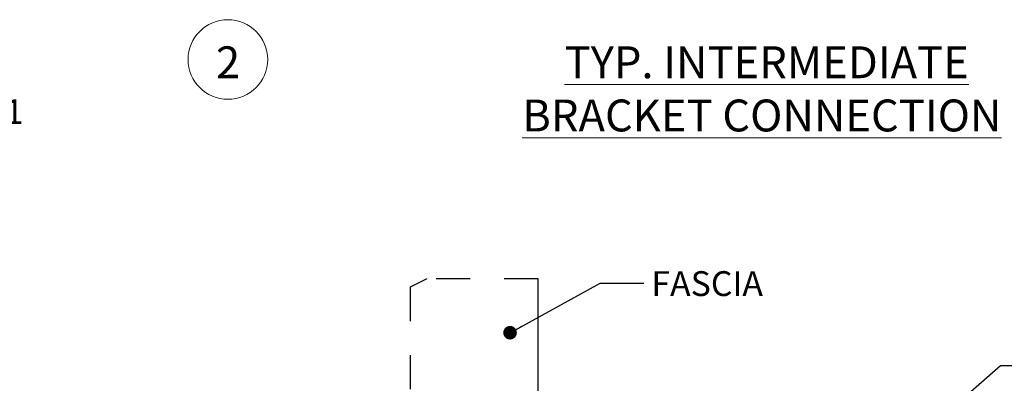
# Model space of a CAD drawing. Units: inches. Extents: x 0.1 to 10.9, y 0.1 to 8.4.
# Drawn here: x 6 to 8.9, y 4.5 to 5.5 of the extents above; entities that cross this region are included whole.
import ezdxf

# ---------------------------------------------------------------- set-up
doc = ezdxf.new("R2010")
doc.units = ezdxf.units.IN
doc.header["$MEASUREMENT"] = 0
doc.linetypes.add('HIDDEN', pattern=[0.075, 0.05, -0.025])
doc.styles.add('SLDTEXTSTYLE5', font='TXT', dxfattribs={"width": 0.605})
doc.dimstyles.new('SLDDIMSTYLE2', dxfattribs={"dimtxt": 0.07078, "dimasz": 0.13, "dimexe": 0, "dimexo": 0.0625, "dimgap": 0.017695, "dimtad": 0, "dimtih": 1, "dimtoh": 1, "dimlfac": 16, "dimrnd": 1e-09, "dimzin": 12, "dimdsep": 46, "dimtxsty": 'SLDTEXTSTYLE5', "dimsah": 1, "dimcen": 0.09, "dimadec": 0, "dimazin": 3, "dimtfac": 1, "dimtmove": 0, "dimatfit": 0, "dimfxl": 0, "dimfrac": 2, "dimtolj": 1, "dimtzin": 12, "dimarcsym": 0})
doc.dimstyles.new('SLDDIMSTYLE4', dxfattribs={"dimtxt": 0.18, "dimasz": 0.13, "dimexe": 0, "dimexo": 0.0625, "dimgap": 0, "dimtad": 0, "dimtih": 1, "dimtoh": 1, "dimdec": 0, "dimrnd": 1e-09, "dimzin": 0, "dimdsep": 46, "dimtxsty": 'Standard', "dimsah": 1, "dimcen": 0.09, "dimadec": 0, "dimazin": 0, "dimtfac": 0.13, "dimtdec": 0, "dimtofl": 0, "dimtmove": 0, "dimatfit": 3, "dimfxl": 0, "dimfrac": 2, "dimtolj": 1, "dimtzin": 0, "dimarcsym": 0})
doc.dimstyles.new('SLDDIMSTYLE5', dxfattribs={"dimtxt": 0.18, "dimasz": 0.04, "dimexe": 0, "dimexo": 0.0625, "dimgap": 0, "dimtad": 0, "dimtih": 1, "dimtoh": 1, "dimdec": 0, "dimrnd": 1e-09, "dimzin": 0, "dimdsep": 46, "dimtxsty": 'Standard', "dimblk1": 'DOT', "dimblk2": 'DOT', "dimsah": 1, "dimcen": 0.09, "dimadec": 0, "dimazin": 0, "dimtfac": 0.04, "dimtdec": 0, "dimtofl": 0, "dimtmove": 0, "dimatfit": 3, "dimldrblk": 'DOT', "dimfxl": 0, "dimfrac": 2, "dimtolj": 1, "dimtzin": 0, "dimarcsym": 0})

# ---------------------------------------------------------------- blocks, each defined once
blk = doc.blocks.new('_D_2')
at = {"color": 7, "linetype": 'Continuous', "lineweight": 18}
for p, q in [((5.8629, 5.2621), (5.7153, 5.2621)), ((5.7153, 5.2621), (5.7153, 5.018)), ((5.1378, 5.018), (5.5465, 5.018)), ((5.6065, 5.018), (5.8403, 5.018)), ((5.5333, 4.9422), (5.8403, 4.9422)), ((5.7153, 4.9422), (5.7153, 4.6922))]:
    blk.add_line(p, q, dxfattribs=at)
for points in [[(5.7153, 5.018), (5.7353, 5.148), (5.6953, 5.148)], [(5.7153, 4.9422), (5.6953, 4.8122), (5.7353, 4.8122)]]:
    blk.add_solid(points, dxfattribs=at)
at = {"color": 7, "linetype": 'Continuous', "lineweight": 18, "insert": (5.8629, 5.3018), "char_height": 0.07292, "attachment_point": 1, "style": 'SLDTEXTSTYLE5'}
blk.add_mtext('1.21', dxfattribs=at)
blk = doc.blocks.new('SW_NOTE_7')
at = {"color": 0, "linetype": 'Continuous', "lineweight": 0}
blk.add_circle((0.0347, 0.0822), 0.117, dxfattribs=at)
at = {"color": 0, "linetype": 'Continuous', "lineweight": 0, "attachment_point": 2, "style": 'SLDTEXTSTYLE5'}
for s, insert, char_height in [('2', (0.0352, 0.1209), 0.0937), ('\\L TYP. INTERMEDIATE BRACKET CONNECTION', (1.6034, 0.1209), 0.09375)]:
    blk.add_mtext(s, dxfattribs=dict(at, insert=insert, char_height=char_height))
blk = doc.blocks.new('_Dot')
at = {"color": 0, "linetype": 'ByBlock', "lineweight": -2}
blk.add_line((-0.5, 0), (-1, 0), dxfattribs=at)
at = {"color": 0, "linetype": 'ByBlock', "const_width": 0.5}
blk.add_lwpolyline([(-0.25, 0, 1), (0.25, 0, 1)], format="xyb", close=True, dxfattribs=at)

msp = doc.modelspace()

# ---------------------------------------------------------------- linework, layer by layer
at = {"color": 7, "linetype": 'Continuous', "lineweight": 25}
for p, q in [((7.24109, 4.77412), (7.19253, 4.74984)), ((7.5683, 3.58166), (7.5683, 4.77412))]:
    msp.add_line(p, q, dxfattribs=at)
at = {"color": 7, "linetype": 'HIDDEN', "lineweight": 25, "flags": 128}
msp.add_lwpolyline([(7.5683, 4.77412), (7.24109, 4.77412), (7.19253, 4.77412), (7.19253, 4.74984), (7.19253, 3.39378)], dxfattribs=at)

# ---------------------------------------------------------------- block references
at = {"color": 7, "linetype": 'Continuous', "lineweight": 0}
msp.add_blockref('SW_NOTE_7', (6.62207, 5.33616), dxfattribs=at)

# ---------------------------------------------------------------- texts
at = {"color": 7, "linetype": 'Continuous', "lineweight": 0, "insert": (7.90097, 4.79635), "char_height": 0.072917, "attachment_point": 1, "style": 'SLDTEXTSTYLE5'}
msp.add_mtext('FASCIA', dxfattribs=at)

# ---------------------------------------------------------------- dimensions: what is measured, and where the dimension line sits
at = {"color": 7, "linetype": 'Continuous', "lineweight": 18}
dim = msp.add_linear_dim(base=(5.71527, 4.94221), p1=(5.0878, 5.01803), p2=(5.48328, 4.94221), angle=90, dimstyle='SLDDIMSTYLE2', dxfattribs=at)
dim.commit()
dim.dimension.update_dxf_attribs({"geometry": '_D_2', "text_midpoint": (5.71527, 5.26213), "dimtype": 160})

# ---------------------------------------------------------------- leaders
at = {"color": 7, "linetype": 'Continuous', "lineweight": 0}
for points, dimstyle in [([(7.48576, 4.61552), (7.75045, 4.76102), (7.87897, 4.76102)], 'SLDDIMSTYLE5'), ([(8.67324, 4.29758), (8.92639, 4.51961), (8.99256, 4.51961)], 'SLDDIMSTYLE4')]:
    msp.add_leader(points, dimstyle=dimstyle, dxfattribs=at)

doc.saveas('drawing.dxf')
